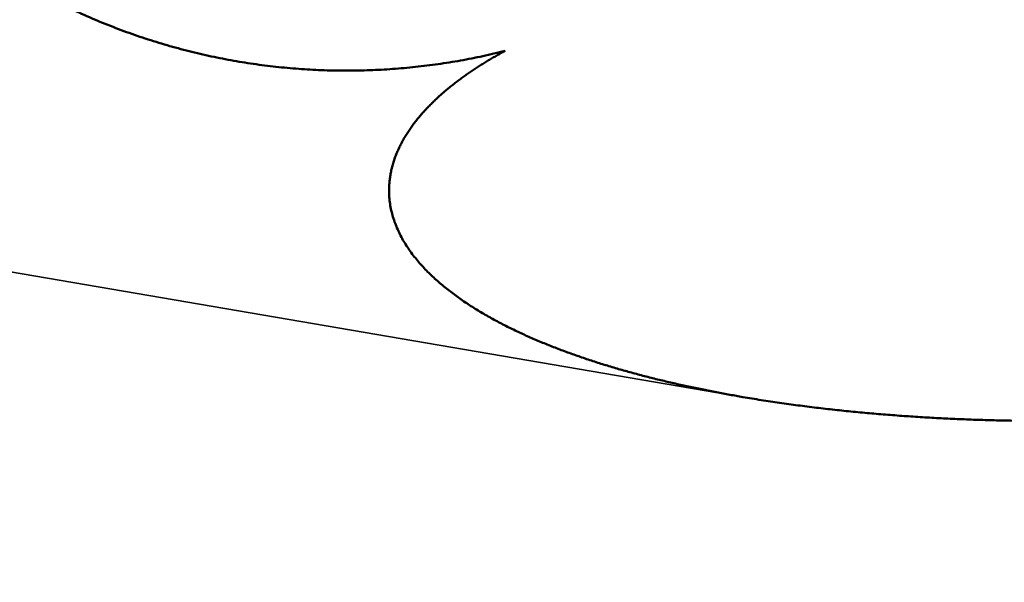
# Model space of a CAD drawing. Units: millimetres. Extents: x -80 to 197, y -72 to 68.
# Drawn here: x 136 to 141, y -6 to -4 of the extents above; entities that cross this region are included whole.
import ezdxf

# ---------------------------------------------------------------- set-up
doc = ezdxf.new("R2010")
doc.units = ezdxf.units.MM
doc.linetypes.add('DASHED2', pattern=[9.525, 6.35, -3.175])
for name, color, linetype, lineweight in [('1', 4, 'Continuous', 50), ('2', 7, 'Continuous', 25), ('3', 1, 'DASHED2', 35), ('sk2', 7, 'Continuous', 25)]:
    doc.layers.add(name, color=color, linetype=linetype, lineweight=lineweight)
doc.styles.add('simplex', font='txt.shx', dxfattribs={"height": 3.5})
doc.dimstyles.new('コピー - ISO-25', dxfattribs={"dimscale": 0, "dimtxt": 3.5, "dimasz": 3.5, "dimexe": 1.5, "dimexo": 0, "dimgap": 2.3, "dimtad": 1, "dimdec": 8, "dimdsep": 46, "dimtxsty": 'simplex', "dimcen": 0.09, "dimclrd": 256, "dimclre": 256, "dimclrt": 256, "dimadec": 0, "dimazin": 0, "dimtfac": 1, "dimtofl": 0, "dimtmove": 0, "dimatfit": 3, "dimfxl": 1, "dimtolj": 1, "dimlwd": -1, "dimlwe": -1, "dimarcsym": 0})

# ---------------------------------------------------------------- blocks, each defined once
blk = doc.blocks.new('*D90')
at = {"layer": '2'}
for p, q in [((148.3748, 0), (148.3748, -61.6486)), ((0, -12.7), (0, -61.6486)), ((3.5, -60.1486), (144.8748, -60.1486))]:
    blk.add_line(p, q, dxfattribs=at)
for points in [[(3.5, -59.5653), (3.5, -60.732), (0, -60.1486)], [(144.8748, -60.732), (144.8748, -59.5653), (148.3748, -60.1486)]]:
    blk.add_solid(points, dxfattribs=at)
at = {"layer": 'Defpoints', "color": 0}
for p in [(148.3748, 0), (0, -12.7), (148.3748, -60.1486)]:
    blk.add_point(p, dxfattribs=at)
at = {"layer": '2', "insert": (74.1874, -56.0986), "char_height": 3.5, "attachment_point": 5, "line_spacing_factor": 1.071429, "style": 'simplex'}
blk.add_mtext('\\A1;148.4 [5.842"]', dxfattribs=at)
blk = doc.blocks.new('*D91')
at = {"layer": 'Defpoints', "color": 0}
for p in [(148.3748, 0), (-57.2, -11.5453), (148.3748, -70.1981)]:
    blk.add_point(p, dxfattribs=at)
at = {"layer": 'sk2'}
for p, q in [((148.3748, 0), (148.3748, -71.6981)), ((-57.2, -11.5453), (-57.2, -71.6981)), ((-53.7, -70.1981), (144.8748, -70.1981))]:
    blk.add_line(p, q, dxfattribs=at)
for points in [[(-53.7, -69.6147), (-53.7, -70.7814), (-57.2, -70.1981)], [(144.8748, -70.7814), (144.8748, -69.6147), (148.3748, -70.1981)]]:
    blk.add_solid(points, dxfattribs=at)
at = {"layer": 'sk2', "insert": (45.5874, -66.1481), "char_height": 3.5, "attachment_point": 5, "line_spacing_factor": 1.071429, "style": 'simplex'}
blk.add_mtext('\\A1;205.6 [8.093"]', dxfattribs=at)
blk = doc.blocks.new('*D96')
at = {"layer": '2'}
for p, q in [((148.3748, 0), (148.3748, -51.5183)), ((1.1971, -11.3412), (1.1971, -51.5183)), ((144.8748, -50.0183), (4.6971, -50.0183))]:
    blk.add_line(p, q, dxfattribs=at)
for points in [[(4.6971, -49.4349), (4.6971, -50.6016), (1.1971, -50.0183)], [(144.8748, -50.6016), (144.8748, -49.4349), (148.3748, -50.0183)]]:
    blk.add_solid(points, dxfattribs=at)
at = {"layer": 'Defpoints', "color": 0}
for p in [(148.3748, 0), (1.1971, -11.3412), (1.1971, -50.0183)]:
    blk.add_point(p, dxfattribs=at)
at = {"layer": '2', "insert": (74.786, -45.9683), "char_height": 3.5, "attachment_point": 5, "style": 'simplex'}
blk.add_mtext('\\A1;147.2 [5.794"]', dxfattribs=at)
blk = doc.blocks.new('*D97')
at = {"layer": '2'}
for p, q in [((148.3748, 0), (148.3748, -31.6359)), ((38.8214, -9.6936), (38.8214, -31.6359)), ((42.3214, -30.1359), (144.8748, -30.1359))]:
    blk.add_line(p, q, dxfattribs=at)
for points in [[(42.3214, -29.5526), (42.3214, -30.7192), (38.8214, -30.1359)], [(144.8748, -30.7192), (144.8748, -29.5526), (148.3748, -30.1359)]]:
    blk.add_solid(points, dxfattribs=at)
at = {"layer": 'Defpoints', "color": 0}
for p in [(148.3748, 0), (38.8214, -9.6936), (148.3748, -30.1359)]:
    blk.add_point(p, dxfattribs=at)
at = {"layer": '2', "insert": (93.5981, -26.0859), "char_height": 3.5, "attachment_point": 5, "style": 'simplex'}
blk.add_mtext('\\A1;109.6 [4.313"]', dxfattribs=at)
blk = doc.blocks.new('*D98')
at = {"layer": '2'}
for p, q in [((148.3748, 0), (148.3748, -41.5079)), ((20, -9.1953), (20, -41.5079)), ((23.5, -40.0079), (144.8748, -40.0079))]:
    blk.add_line(p, q, dxfattribs=at)
for points in [[(23.5, -39.4246), (23.5, -40.5912), (20, -40.0079)], [(144.8748, -40.5912), (144.8748, -39.4246), (148.3748, -40.0079)]]:
    blk.add_solid(points, dxfattribs=at)
at = {"layer": 'Defpoints', "color": 0}
for p in [(148.3748, 0), (20, -9.1953), (148.3748, -40.0079)]:
    blk.add_point(p, dxfattribs=at)
at = {"layer": '2', "insert": (84.1874, -35.9579), "char_height": 3.5, "attachment_point": 5, "style": 'simplex'}
blk.add_mtext('\\A1;128.4 [5.054"]', dxfattribs=at)

msp = doc.modelspace()

# ---------------------------------------------------------------- linework, layer by layer
at = {"layer": '1'}
for points, knots in [([(138.29689475, -3.77136728), (138.26177725, -3.78025565), (138.19118906, -3.79679837), (138.08445739, -3.81784532), (137.97697566, -3.83512912), (137.86890388, -3.8486275), (137.76040043, -3.85832151), (137.65162348, -3.86419224), (137.54272472, -3.86621707), (137.43384682, -3.86439662), (137.32512189, -3.8587428), (137.21667815, -3.84926509), (137.10864381, -3.83597348), (137.00114701, -3.81887827), (136.89431801, -3.79798817), (136.78828984, -3.77332151), (136.68319614, -3.74491152), (136.57917323, -3.7127891), (136.47635754, -3.67698583), (136.37488544, -3.63753326), (136.27489407, -3.59446242), (136.17652197, -3.54780824), (136.07989717, -3.49763374), (135.98514945, -3.44400031), (135.89240865, -3.38697), (135.80180481, -3.32660452), (135.71346773, -3.26296632), (135.62753122, -3.1961175), (135.54411089, -3.12614932), (135.46332102, -3.05315693), (135.38527701, -2.9772351), (135.31009443, -2.89847849), (135.23788781, -2.81698275), (135.16877745, -2.73284144), (135.10285798, -2.64617376), (135.04021273, -2.55710894), (134.9809283, -2.46577439), (134.9250909, -2.37229795), (134.87278573, -2.27680781), (134.82410199, -2.17942887), (134.77910729, -2.08029512), (134.73784581, -1.97954749), (134.70036537, -1.8773231), (134.66671288, -1.77375952), (134.63693466, -1.66899442), (134.61108125, -1.56316769), (134.58919074, -1.45643273), (134.57126358, -1.34895988), (134.55730761, -1.24092332), (134.54732967, -1.13249755), (134.54133545, -1.02385964), (134.5400022, -0.95136232), (134.54000014, -0.91513528)], [0, 0, 0, 0, 0.1086746321, 0.2174482115, 0.326296332, 0.4351939765, 0.5441156139, 0.6530358902, 0.7619320326, 0.8708003288, 0.9796475264, 1.088480016, 1.1973041341, 1.3061266185, 1.4149549556, 1.523792756, 1.6326370576, 1.7414846632, 1.8503331775, 1.9591815488, 2.0680306106, 2.1768820463, 2.2857343635, 2.3945855743, 2.5034345048, 2.612281368, 2.7211283366, 2.8299791373, 2.9388336205, 3.0476897117, 3.156545783, 3.2654012725, 3.374257302, 3.483116917, 3.5919807997, 3.7008464227, 3.8097105421, 3.9185698903, 4.0274218337, 4.1362652136, 4.2451042872, 4.3539465296, 4.4627983162, 4.5716653181, 4.6805530856, 4.7894675387, 4.8984060985, 5.0073476878, 5.1162666867, 5.2251354934, 5.3339253493, 5.442606468, 5.442606468, 5.442606468, 5.442606468]), ([(137.74316605, -4.43749175), (137.74317001, -4.42993698), (137.7435695, -4.41481394), (137.74536339, -4.39218281), (137.74830641, -4.36965215), (137.7523711, -4.34729059), (137.75752786, -4.32516221), (137.76374411, -4.30332027), (137.7709575, -4.28179706), (137.77911155, -4.26061629), (137.78814907, -4.23980046), (137.79801478, -4.21936952), (137.80865615, -4.19933704), (137.8200218, -4.17970902), (137.83206239, -4.1604875), (137.8447289, -4.1416743), (137.85797358, -4.12326868), (137.87175445, -4.1052669), (137.88603506, -4.08766216), (137.9007802, -4.07044465), (137.91595521, -4.05360476), (137.93152553, -4.03713071), (137.94746389, -4.0210127), (137.96375086, -4.00524407), (137.98036705, -3.98981575), (137.99729349, -3.97471889), (138.01451109, -3.95994458), (138.03200081, -3.94548392), (138.0497436, -3.93132801), (138.06772041, -3.91746795), (138.08591228, -3.90389494), (138.10430065, -3.8905991), (138.12287077, -3.87757131), (138.14161405, -3.86480654), (138.16052264, -3.85229786), (138.17958897, -3.8400385), (138.19880546, -3.8280216), (138.21816451, -3.81624033), (138.23765855, -3.80468791), (138.2572799, -3.7933573), (138.27702164, -3.78224227), (138.29025803, -3.77496896), (138.29689475, -3.77136728)], [0, 0, 0, 0, 0.02266429353, 0.0453603103, 0.06807724666, 0.09080149856, 0.11351647408, 0.13621397324, 0.15890396647, 0.18159290129, 0.20428120328, 0.22696396506, 0.24964003164, 0.27231560741, 0.29499319542, 0.31767102079, 0.34034361851, 0.36300989093, 0.38567473629, 0.4083407304, 0.43100780439, 0.4536735737, 0.47633808665, 0.49900513136, 0.52167749406, 0.54435672984, 0.56704322194, 0.58973624151, 0.61243400719, 0.63513374401, 0.65783174131, 0.68052344428, 0.7032063148, 0.72588208912, 0.74855256471, 0.77121914292, 0.79388284216, 0.81654431134, 0.83920384345, 0.86186138927, 0.88451657176, 0.90716968656, 0.90716968656, 0.90716968656, 0.90716968656]), ([(139.43281612, -5.42432809), (139.42229047, -5.42253025), (139.40124794, -5.41888298), (139.36971126, -5.41325668), (139.3382029, -5.40747164), (139.30672416, -5.40152478), (139.27527668, -5.39541302), (139.2438621, -5.38913327), (139.21248203, -5.38268246), (139.18113812, -5.37605748), (139.14983204, -5.36925541), (139.11856578, -5.3622723), (139.0873416, -5.35510361), (139.05616176, -5.34774492), (139.02502853, -5.34019182), (138.9939442, -5.33243986), (138.96291103, -5.32448464), (138.93193131, -5.31632169), (138.9010074, -5.30794677), (138.87014224, -5.29935498), (138.83933976, -5.29053935), (138.8086041, -5.28149331), (138.77793944, -5.27221019), (138.74734994, -5.26268337), (138.71683979, -5.25290621), (138.68641314, -5.24287207), (138.65607427, -5.23257431), (138.62582774, -5.22200655), (138.5956801, -5.21115826), (138.56563838, -5.20001888), (138.53570969, -5.18857795), (138.50590117, -5.17682499), (138.47621993, -5.1647495), (138.44667306, -5.15234106), (138.41726793, -5.13958898), (138.38801272, -5.12648446), (138.35892123, -5.11301159), (138.33001088, -5.09915223), (138.3012995, -5.08488932), (138.27280501, -5.07020565), (138.24454535, -5.05508398), (138.21653837, -5.03950721), (138.18880228, -5.02345778), (138.16135529, -5.00692062), (138.13422282, -4.98987291), (138.10743727, -4.97228557), (138.08103147, -4.95413147), (138.05503934, -4.93538586), (138.02950302, -4.91601991), (138.0044738, -4.89600041), (137.98000456, -4.87529654), (137.95614943, -4.85388199), (137.93297687, -4.83172525), (137.91057176, -4.80878915), (137.88902119, -4.78504136), (137.86841609, -4.76045756), (137.84886695, -4.73501691), (137.83050584, -4.7087022), (137.81346876, -4.68150476), (137.79790008, -4.65342851), (137.78394911, -4.62450186), (137.7717781, -4.59477198), (137.76155341, -4.56429752), (137.75345893, -4.53316546), (137.74758018, -4.50153234), (137.74397911, -4.46958734), (137.74317645, -4.44818013), (137.74316605, -4.43749175)], [0, 0, 0, 0, 0.0320342543, 0.0640685291, 0.0961035031, 0.1281389573, 0.1601747236, 0.192210686, 0.2242467823, 0.2562830045, 0.2883193869, 0.3203558366, 0.3523922038, 0.3844284211, 0.4164645095, 0.4485005803, 0.480536838, 0.512573582, 0.5446112048, 0.576649791, 0.6086888103, 0.6407278151, 0.6727665269, 0.7048048424, 0.7368428391, 0.768880781, 0.8009191247, 0.832958301, 0.8649979827, 0.897037892, 0.929078107, 0.961119077, 0.9931616375, 1.025207025, 1.0572568918, 1.0893129045, 1.1213730548, 1.1534337006, 1.1854920948, 1.2175464728, 1.2495961097, 1.2816413793, 1.3136838115, 1.3457259567, 1.3777679968, 1.4098087521, 1.4418493499, 1.4738932394, 1.5059401144, 1.5379866754, 1.5700336822, 1.6020861276, 1.6341429385, 1.6661986417, 1.6982558059, 1.7303250844, 1.7624029764, 1.7944771849, 1.826550405, 1.8586396177, 1.890740142, 1.9228401927, 1.9549508168, 1.9870992564, 2.019262073, 2.0513936933, 2.0834588468, 2.0834588468, 2.0834588468, 2.0834588468]), ([(142.08, -5.47170996), (142.05068869, -5.47508271), (141.99203399, -5.48156781), (141.90396557, -5.49050155), (141.81581693, -5.49865734), (141.72759631, -5.50604174), (141.6393122, -5.51266373), (141.55097302, -5.51853173), (141.46258721, -5.52365394), (141.37416289, -5.52804004), (141.28570709, -5.53169257), (141.19722591, -5.53460697), (141.10872523, -5.53678021), (141.02021087, -5.53820886), (140.93168866, -5.53888957), (140.84316444, -5.538819), (140.75464411, -5.53799378), (140.66613379, -5.53641063), (140.57764014, -5.53405402), (140.48917022, -5.53090834), (140.40073114, -5.526958), (140.31233002, -5.52218738), (140.22397397, -5.51658103), (140.13567021, -5.51012279), (140.04742728, -5.50279933), (139.95925771, -5.49458512), (139.87117848, -5.48544157), (139.78320802, -5.47533288), (139.69536488, -5.46422297), (139.60766777, -5.45207424), (139.52013467, -5.43885542), (139.46190025, -5.42929242), (139.43281612, -5.42432809)], [0, 0, 0, 0, 0.0885141644, 0.1770335278, 0.265557775, 0.3540861297, 0.4426175748, 0.5311508565, 0.6196844888, 0.7082168005, 0.7967469202, 0.8852749682, 0.9738011859, 1.0623258949, 1.1508494991, 1.2393724857, 1.3278954267, 1.4164188074, 1.5049426121, 1.5934670379, 1.6819927041, 1.7705206631, 1.8590524094, 1.9475898898, 2.0361353271, 2.1246869582, 2.2132393103, 2.3017878896, 2.3903294572, 2.4788620858, 2.5673852236, 2.655899528, 2.655899528, 2.655899528, 2.655899528])]:
    msp.add_open_spline(points, degree=3, knots=knots, dxfattribs=at)
at = {"layer": '3'}
msp.add_line((139.433787, -5.424494), (117.8923336, -1.74631535), dxfattribs=at)

# ---------------------------------------------------------------- dimensions: what is measured, and where the dimension line sits
at = {"layer": '2'}
for base, p1, p2, override, picture, middle in [((148.37481923, -60.14864826), (0, -12.700001), (148.37481923, 0), {"dimscale": 1, "dimtxt": 3.5, "dimdec": 1, "dimtxsty": 'simplex'}, '*D90', (74.18740961, -56.09864826)), ((1.19710564, -50.01827611), (148.37481923, 0), (1.19710564, -11.34123611), {"dimscale": 1, "dimtxt": 3.5, "dimdec": 1, "dimtxsty": 'simplex'}, '*D96', (74.78596244, -45.96827611)), ((148.37481923, -40.00788614), (19.9999971, -9.19527471), (148.37481923, 0), {"dimscale": 1, "dimdec": 1}, '*D98', (84.18740817, -35.95788614)), ((148.37481923, -30.13591066), (38.8214, -9.69364505), (148.37481923, 0), {"dimscale": 1, "dimtxt": 3.5, "dimdec": 1, "dimtxsty": 'simplex'}, '*D97', (93.59810961, -26.08591066))]:
    dim = msp.add_linear_dim(base=base, p1=p1, p2=p2, dimstyle='コピー - ISO-25', override=override, dxfattribs=at)
    dim.commit()
    dim.dimension.update_dxf_attribs({"geometry": picture, "text_midpoint": middle})
at = {"layer": 'sk2'}
dim = msp.add_linear_dim(base=(148.37481923, -70.19808198), p1=(-57.2, -11.5453), p2=(148.37481923, 0), dimstyle='コピー - ISO-25', override={"dimscale": 1, "dimtxt": 3.5, "dimdec": 1, "dimtxsty": 'simplex'}, dxfattribs=at)
dim.commit()
dim.dimension.update_dxf_attribs({"geometry": '*D91', "text_midpoint": (45.58740961, -66.14808198)})

doc.saveas('drawing.dxf')
